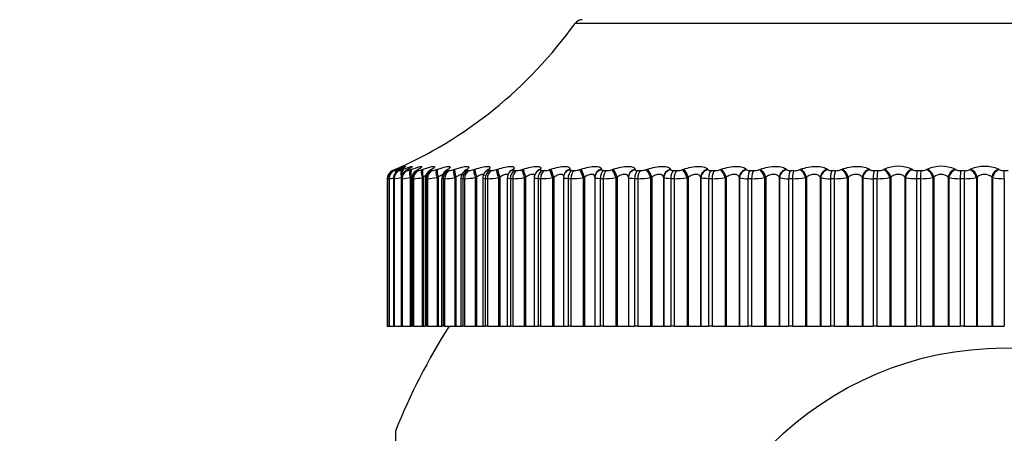
# Model space of a CAD drawing. Units: millimetres. Extents: x -251 to 1114, y 0 to 1165.
# Drawn here: x 398 to 420, y 1027 to 1037 of the extents above; entities that cross this region are included whole.
import ezdxf
from ezdxf import colors
from ezdxf.entities.mleader import LeaderData, LeaderLine
from ezdxf.math import Vec2, Vec3

# ---------------------------------------------------------------- set-up
doc = ezdxf.new("R2010")
doc.units = ezdxf.units.MM
doc.layers.add('DV6_Défaut', color=7, linetype='Continuous')
doc.layers.add('Défaut', color=7, linetype='Continuous')

# ---------------------------------------------------------------- blocks, each defined once
blk = doc.blocks.new('_DOT')
at = {"color": 0}
blk.add_line((0, 0), (-1, 0), dxfattribs=at)
at = {"color": 0, "const_width": 0.333}
blk.add_lwpolyline([(-0.1665, 0, 1), (0.1665, 0, 1)], format="xyb", close=True, dxfattribs=at)
blk = doc.blocks.new('SE5')
at = {"layer": 'DV6_Défaut', "color": 7, "linetype": 'Continuous'}
for p, q in [((429.894, 1036.418), (410.276, 1036.418)), ((406.105, 1033.053), (406.106, 1033.053)), ((406.141, 1033.053), (406.148, 1033.053)), ((406.16, 1033.076), (406.182, 1033.085)), ((406.207, 1033.085), (406.186, 1033.076)), ((406.21, 1033.076), (406.233, 1033.085)), ((406.248, 1033.053), (406.261, 1033.053)), ((406.303, 1033.085), (406.284, 1033.076)), ((406.331, 1033.076), (406.355, 1033.085)), ((406.425, 1033.053), (406.444, 1033.053)), ((406.47, 1033.085), (406.453, 1033.076)), ((406.522, 1033.076), (406.547, 1033.085)), ((406.672, 1033.053), (406.697, 1033.053)), ((406.706, 1033.085), (406.69, 1033.076)), ((406.782, 1033.076), (406.808, 1033.085)), ((406.987, 1033.053), (407.018, 1033.053)), ((407.01, 1033.085), (406.996, 1033.076)), ((407.11, 1033.076), (407.137, 1033.085)), ((407.381, 1033.085), (407.369, 1033.076)), ((407.369, 1033.053), (407.406, 1033.053)), ((407.504, 1033.076), (407.531, 1033.085)), ((407.817, 1033.085), (407.807, 1033.076)), ((407.815, 1033.053), (407.858, 1033.053)), ((407.962, 1033.076), (407.99, 1033.085)), ((408.315, 1033.085), (408.307, 1033.076)), ((408.325, 1033.053), (408.373, 1033.053)), ((408.481, 1033.076), (408.51, 1033.085)), ((408.775, 1033.017), (408.768, 1033.008)), ((408.873, 1033.085), (408.867, 1033.076)), ((408.894, 1033.053), (408.947, 1033.053)), ((409.06, 1033.076), (409.089, 1033.085)), ((409.371, 1032.991), (409.366, 1032.982)), ((409.489, 1033.085), (409.484, 1033.076)), ((409.52, 1033.053), (409.578, 1033.053)), ((409.695, 1033.076), (409.724, 1033.085)), ((410.158, 1033.085), (410.155, 1033.076)), ((410.2, 1033.053), (410.263, 1033.053)), ((410.383, 1033.076), (410.412, 1033.085)), ((410.878, 1033.085), (410.877, 1033.076)), ((410.93, 1033.053), (410.997, 1033.053)), ((411.121, 1033.076), (411.149, 1033.085)), ((411.644, 1033.085), (411.646, 1033.076)), ((411.707, 1033.053), (411.778, 1033.053)), ((411.904, 1033.076), (411.932, 1033.085)), ((412.454, 1033.085), (412.458, 1033.076)), ((412.527, 1033.053), (412.602, 1033.053)), ((412.729, 1033.076), (412.756, 1033.085)), ((413.303, 1033.085), (413.309, 1033.076)), ((413.385, 1033.053), (413.463, 1033.053)), ((413.591, 1033.076), (413.618, 1033.085)), ((414.186, 1033.085), (414.194, 1033.076)), ((414.278, 1033.053), (414.358, 1033.053)), ((414.487, 1033.076), (414.512, 1033.085)), ((415.099, 1033.085), (415.109, 1033.076)), ((415.2, 1033.053), (415.283, 1033.053)), ((415.411, 1033.076), (415.435, 1033.085)), ((416.038, 1033.085), (416.05, 1033.076)), ((416.146, 1033.053), (416.232, 1033.053)), ((416.358, 1033.076), (416.382, 1033.085)), ((416.997, 1033.085), (417.011, 1033.076)), ((417.113, 1033.053), (417.2, 1033.053)), ((417.325, 1033.076), (417.348, 1033.085)), ((417.972, 1033.085), (417.988, 1033.076)), ((418.095, 1033.053), (418.183, 1033.053)), ((418.306, 1033.076), (418.327, 1033.085)), ((418.958, 1033.085), (418.975, 1033.076)), ((419.088, 1033.053), (419.176, 1033.053)), ((419.296, 1033.076), (419.316, 1033.085)), ((419.95, 1033.085), (419.968, 1033.076)), ((420.085, 1033.053), (420.173, 1033.053)), ((420.085, 1032.869), (420.085, 1033.053)), ((405.985, 1032.869), (405.985, 1029.501)), ((405.985, 1032.869), (405.985, 1029.501)), ((405.985, 1032.869), (405.985, 1032.869)), ((406.02, 1032.87), (406.02, 1029.501)), ((406.021, 1032.869), (406.021, 1029.501)), ((406.027, 1032.869), (406.021, 1032.869)), ((406.027, 1032.869), (406.027, 1029.501)), ((406.125, 1032.87), (406.125, 1029.501)), ((406.128, 1032.869), (406.128, 1029.501)), ((406.141, 1032.869), (406.128, 1032.869)), ((406.141, 1032.869), (406.141, 1029.501)), ((406.299, 1032.87), (406.299, 1029.501)), ((406.307, 1032.869), (406.307, 1029.501)), ((406.326, 1032.869), (406.307, 1032.869)), ((406.326, 1032.869), (406.326, 1029.501)), ((406.536, 1032.902), (406.51, 1032.893)), ((406.51, 1032.893), (406.51, 1029.501)), ((406.536, 1032.902), (406.536, 1029.501)), ((406.542, 1032.872), (406.542, 1029.501)), ((406.556, 1032.869), (406.556, 1029.501)), ((406.581, 1032.869), (406.556, 1032.869)), ((406.581, 1032.869), (406.581, 1029.501)), ((406.808, 1032.902), (406.781, 1032.893)), ((406.781, 1032.893), (406.781, 1029.501)), ((406.808, 1032.902), (406.808, 1029.501)), ((406.852, 1032.874), (406.852, 1029.501)), ((406.874, 1032.869), (406.874, 1029.501)), ((406.905, 1032.869), (406.874, 1032.869)), ((406.905, 1032.869), (406.905, 1029.501)), ((407.148, 1032.902), (407.121, 1032.893)), ((407.121, 1032.893), (407.121, 1029.501)), ((407.148, 1032.902), (407.148, 1029.501)), ((407.227, 1032.876), (407.227, 1029.501)), ((407.259, 1032.869), (407.259, 1029.501)), ((407.296, 1032.869), (407.259, 1032.869)), ((407.296, 1032.869), (407.296, 1029.501)), ((407.554, 1032.902), (407.526, 1032.893)), ((407.526, 1032.893), (407.526, 1029.501)), ((407.554, 1032.902), (407.554, 1029.501)), ((407.667, 1032.877), (407.667, 1029.501)), ((407.709, 1032.869), (407.709, 1029.501)), ((407.753, 1032.869), (407.709, 1032.869)), ((407.753, 1032.869), (407.753, 1029.501)), ((408.024, 1032.902), (407.995, 1032.893)), ((407.995, 1032.893), (407.995, 1029.501)), ((408.024, 1032.902), (408.024, 1029.501)), ((408.168, 1032.879), (408.168, 1029.501)), ((408.223, 1032.869), (408.223, 1029.501)), ((408.272, 1032.869), (408.223, 1032.869)), ((408.272, 1032.869), (408.272, 1029.501)), ((408.555, 1032.902), (408.526, 1032.893)), ((408.526, 1032.893), (408.526, 1029.501)), ((408.555, 1032.902), (408.555, 1029.501)), ((408.727, 1032.882), (408.727, 1029.501)), ((408.797, 1032.869), (408.797, 1029.501)), ((408.851, 1032.869), (408.797, 1032.869)), ((408.851, 1032.869), (408.851, 1029.501)), ((409.145, 1032.902), (409.116, 1032.893)), ((409.116, 1032.893), (409.116, 1029.501)), ((409.145, 1032.902), (409.145, 1029.501)), ((409.343, 1032.885), (409.343, 1029.501)), ((409.429, 1032.869), (409.429, 1029.501)), ((409.487, 1032.869), (409.429, 1032.869)), ((409.487, 1032.869), (409.487, 1029.501)), ((409.791, 1032.902), (409.762, 1032.893)), ((409.762, 1032.893), (409.762, 1029.501)), ((409.791, 1032.902), (409.791, 1029.501)), ((410.012, 1032.888), (410.012, 1029.501)), ((410.023, 1032.957), (410.021, 1032.948)), ((410.115, 1032.869), (410.115, 1029.501)), ((410.178, 1032.869), (410.115, 1032.869)), ((410.178, 1032.869), (410.178, 1029.501)), ((410.489, 1032.902), (410.46, 1032.893)), ((410.46, 1032.893), (410.46, 1029.501)), ((410.489, 1032.902), (410.489, 1029.501)), ((410.73, 1032.892), (410.73, 1029.501)), ((410.732, 1032.917), (410.731, 1032.908)), ((410.851, 1032.869), (410.851, 1029.501)), ((410.919, 1032.869), (410.851, 1032.869)), ((410.919, 1032.869), (410.919, 1029.501)), ((411.236, 1032.902), (411.207, 1032.893)), ((411.207, 1032.893), (411.207, 1029.501)), ((411.236, 1032.902), (411.236, 1029.501)), ((411.494, 1032.902), (411.494, 1029.501)), ((411.495, 1032.893), (411.494, 1032.902)), ((411.495, 1032.893), (411.495, 1029.501)), ((411.635, 1032.869), (411.635, 1029.501)), ((411.707, 1032.869), (411.635, 1032.869)), ((411.707, 1032.869), (411.707, 1029.501)), ((412.028, 1032.902), (412, 1032.893)), ((412, 1032.893), (412, 1029.501)), ((412.028, 1032.902), (412.028, 1029.501)), ((412.3, 1032.902), (412.3, 1029.501)), ((412.303, 1032.893), (412.3, 1032.902)), ((412.303, 1032.893), (412.303, 1029.501)), ((412.462, 1032.869), (412.462, 1029.501)), ((412.537, 1032.869), (412.462, 1032.869)), ((412.537, 1032.869), (412.537, 1029.501)), ((412.861, 1032.902), (412.834, 1032.893)), ((412.834, 1032.893), (412.834, 1029.501)), ((412.861, 1032.902), (412.861, 1029.501)), ((413.146, 1032.902), (413.146, 1029.501)), ((413.151, 1032.893), (413.146, 1032.902)), ((413.151, 1032.893), (413.151, 1029.501)), ((413.327, 1032.869), (413.327, 1029.501)), ((413.406, 1032.869), (413.327, 1032.869)), ((413.406, 1032.869), (413.406, 1029.501)), ((413.731, 1032.902), (413.704, 1032.893)), ((413.704, 1032.893), (413.704, 1029.501)), ((413.731, 1032.902), (413.731, 1029.501)), ((414.027, 1032.902), (414.027, 1029.501)), ((414.035, 1032.893), (414.027, 1032.902)), ((414.035, 1032.893), (414.035, 1029.501)), ((414.227, 1032.869), (414.227, 1029.501)), ((414.309, 1032.869), (414.227, 1032.869)), ((414.309, 1032.869), (414.309, 1029.501)), ((414.634, 1032.902), (414.608, 1032.893)), ((414.608, 1032.893), (414.608, 1029.501)), ((414.634, 1032.902), (414.634, 1029.501)), ((414.939, 1032.902), (414.939, 1029.501)), ((414.949, 1032.893), (414.939, 1032.902)), ((414.949, 1032.893), (414.949, 1029.501)), ((415.157, 1032.869), (415.157, 1029.501)), ((415.241, 1032.869), (415.157, 1032.869)), ((415.241, 1032.869), (415.241, 1029.501)), ((415.564, 1032.902), (415.539, 1032.893)), ((415.539, 1032.893), (415.539, 1029.501)), ((415.564, 1032.902), (415.564, 1029.501)), ((415.878, 1032.902), (415.878, 1029.501)), ((415.889, 1032.893), (415.878, 1032.902)), ((415.889, 1032.893), (415.889, 1029.501)), ((416.112, 1032.869), (416.112, 1029.501)), ((416.198, 1032.869), (416.112, 1032.869)), ((416.198, 1032.869), (416.198, 1029.501)), ((416.517, 1032.902), (416.493, 1032.893)), ((416.493, 1032.893), (416.493, 1029.501)), ((416.517, 1032.902), (416.517, 1029.501)), ((416.837, 1032.902), (416.837, 1029.501)), ((416.851, 1032.893), (416.837, 1032.902)), ((416.851, 1032.893), (416.851, 1029.501)), ((417.088, 1032.869), (417.088, 1029.501)), ((417.175, 1032.869), (417.088, 1032.869)), ((417.175, 1032.869), (417.175, 1029.501)), ((417.488, 1032.902), (417.466, 1032.893)), ((417.466, 1032.893), (417.466, 1029.501)), ((417.488, 1032.902), (417.488, 1029.501)), ((417.814, 1032.902), (417.814, 1029.501)), ((417.829, 1032.893), (417.814, 1032.902)), ((417.829, 1032.893), (417.829, 1029.501)), ((418.078, 1032.869), (418.078, 1029.501)), ((418.167, 1032.869), (418.078, 1032.869)), ((418.167, 1032.869), (418.167, 1029.501)), ((418.473, 1032.902), (418.452, 1032.893)), ((418.452, 1032.893), (418.452, 1029.501)), ((418.473, 1032.902), (418.473, 1029.501)), ((418.802, 1032.902), (418.802, 1029.501)), ((418.818, 1032.893), (418.802, 1032.902)), ((418.818, 1032.893), (418.818, 1029.501)), ((419.079, 1032.869), (419.079, 1029.501)), ((419.168, 1032.869), (419.079, 1032.869)), ((419.168, 1032.869), (419.168, 1029.501)), ((419.466, 1032.902), (419.446, 1032.893)), ((419.446, 1032.893), (419.446, 1029.501)), ((419.466, 1032.902), (419.466, 1029.501)), ((419.796, 1032.902), (419.796, 1029.501)), ((419.814, 1032.893), (419.796, 1032.902)), ((419.814, 1032.893), (419.814, 1029.501)), ((420.085, 1032.869), (420.085, 1029.501)), ((405.985, 1029.501), (405.985, 1029.501)), ((405.985, 1029.501), (406.02, 1029.501)), ((406.021, 1029.501), (406.02, 1029.501)), ((406.027, 1029.501), (406.021, 1029.501)), ((406.027, 1029.501), (406.124, 1029.501)), ((406.128, 1029.501), (406.125, 1029.501)), ((406.141, 1029.501), (406.128, 1029.501)), ((406.141, 1029.501), (406.299, 1029.501)), ((406.307, 1029.501), (406.299, 1029.501)), ((406.326, 1029.501), (406.307, 1029.501)), ((406.326, 1029.501), (406.51, 1029.501)), ((406.51, 1029.501), (406.536, 1029.501)), ((406.536, 1029.501), (406.542, 1029.501)), ((406.556, 1029.501), (406.542, 1029.501)), ((406.581, 1029.501), (406.556, 1029.501)), ((406.581, 1029.501), (406.781, 1029.501)), ((406.781, 1029.501), (406.808, 1029.501)), ((406.808, 1029.501), (406.852, 1029.501)), ((406.874, 1029.501), (406.852, 1029.501)), ((406.905, 1029.501), (406.874, 1029.501)), ((406.905, 1029.501), (407.121, 1029.501)), ((407.121, 1029.501), (407.148, 1029.501)), ((407.148, 1029.501), (407.228, 1029.501)), ((407.259, 1029.501), (407.227, 1029.501)), ((407.296, 1029.501), (407.259, 1029.501)), ((407.296, 1029.501), (407.526, 1029.501)), ((407.526, 1029.501), (407.554, 1029.501)), ((407.554, 1029.501), (407.667, 1029.501)), ((407.667, 1029.501), (407.709, 1029.501)), ((407.753, 1029.501), (407.709, 1029.501)), ((407.753, 1029.501), (407.995, 1029.501)), ((407.995, 1029.501), (408.024, 1029.501)), ((408.024, 1029.501), (408.168, 1029.501)), ((408.168, 1029.501), (408.223, 1029.501)), ((408.272, 1029.501), (408.223, 1029.501)), ((408.272, 1029.501), (408.526, 1029.501)), ((408.526, 1029.501), (408.555, 1029.501)), ((408.555, 1029.501), (408.727, 1029.501)), ((408.727, 1029.501), (408.797, 1029.501)), ((408.851, 1029.501), (408.797, 1029.501)), ((408.851, 1029.501), (409.116, 1029.501)), ((409.116, 1029.501), (409.145, 1029.501)), ((409.145, 1029.501), (409.343, 1029.501)), ((409.343, 1029.501), (409.429, 1029.501)), ((409.487, 1029.501), (409.429, 1029.501)), ((409.487, 1029.501), (409.762, 1029.501)), ((409.762, 1029.501), (409.791, 1029.501)), ((409.791, 1029.501), (410.012, 1029.501)), ((410.012, 1029.501), (410.115, 1029.501)), ((410.178, 1029.501), (410.115, 1029.501)), ((410.178, 1029.501), (410.46, 1029.501)), ((410.46, 1029.501), (410.489, 1029.501)), ((410.489, 1029.501), (410.73, 1029.501)), ((410.73, 1029.501), (410.851, 1029.501)), ((410.919, 1029.501), (410.851, 1029.501)), ((410.919, 1029.501), (411.207, 1029.501)), ((411.207, 1029.501), (411.236, 1029.501)), ((411.236, 1029.501), (411.494, 1029.501)), ((411.494, 1029.501), (411.495, 1029.501)), ((411.495, 1029.501), (411.635, 1029.501)), ((411.707, 1029.501), (411.635, 1029.501)), ((411.707, 1029.501), (412, 1029.501)), ((412, 1029.501), (412.028, 1029.501)), ((412.028, 1029.501), (412.3, 1029.501)), ((412.3, 1029.501), (412.303, 1029.501)), ((412.303, 1029.501), (412.462, 1029.501)), ((412.537, 1029.501), (412.462, 1029.501)), ((412.537, 1029.501), (412.834, 1029.501)), ((412.834, 1029.501), (412.861, 1029.501)), ((412.861, 1029.501), (413.146, 1029.501)), ((413.146, 1029.501), (413.151, 1029.501)), ((413.151, 1029.501), (413.327, 1029.501)), ((413.406, 1029.501), (413.327, 1029.501)), ((413.406, 1029.501), (413.704, 1029.501)), ((413.704, 1029.501), (413.731, 1029.501)), ((413.731, 1029.501), (414.027, 1029.501)), ((414.027, 1029.501), (414.035, 1029.501)), ((414.035, 1029.501), (414.227, 1029.501)), ((414.309, 1029.501), (414.227, 1029.501)), ((414.309, 1029.501), (414.608, 1029.501)), ((414.608, 1029.501), (414.634, 1029.501)), ((414.634, 1029.501), (414.939, 1029.501)), ((414.939, 1029.501), (414.949, 1029.501)), ((414.949, 1029.501), (415.157, 1029.501)), ((415.241, 1029.501), (415.157, 1029.501)), ((415.241, 1029.501), (415.539, 1029.501)), ((415.539, 1029.501), (415.564, 1029.501)), ((415.564, 1029.501), (415.878, 1029.501)), ((415.878, 1029.501), (415.889, 1029.501)), ((415.889, 1029.501), (416.112, 1029.501)), ((416.198, 1029.501), (416.112, 1029.501)), ((416.198, 1029.501), (416.493, 1029.501)), ((416.493, 1029.501), (416.517, 1029.501)), ((416.517, 1029.501), (416.837, 1029.501)), ((416.837, 1029.501), (416.851, 1029.501)), ((416.851, 1029.501), (417.088, 1029.501)), ((417.175, 1029.501), (417.088, 1029.501)), ((417.175, 1029.501), (417.466, 1029.501)), ((417.466, 1029.501), (417.488, 1029.501)), ((417.488, 1029.501), (417.814, 1029.501)), ((417.814, 1029.501), (417.829, 1029.501)), ((417.829, 1029.501), (418.078, 1029.501)), ((418.167, 1029.501), (418.078, 1029.501)), ((418.167, 1029.501), (418.452, 1029.501)), ((418.452, 1029.501), (418.473, 1029.501)), ((418.473, 1029.501), (418.802, 1029.501)), ((418.802, 1029.501), (418.818, 1029.501)), ((418.818, 1029.501), (419.079, 1029.501)), ((419.168, 1029.501), (419.079, 1029.501)), ((419.168, 1029.501), (419.446, 1029.501)), ((419.446, 1029.501), (419.466, 1029.501)), ((419.466, 1029.501), (419.796, 1029.501)), ((419.796, 1029.501), (419.814, 1029.501)), ((419.814, 1029.501), (420.085, 1029.501)), ((406.169, 1027.101), (406.169, 1015.901))]:
    blk.add_line(p, q, dxfattribs=at)
blk.add_circle((420.085, 1021.501), 7.5, dxfattribs=at)
for centre, radius, start, end in [((402.14, 1042.233), 10, 293.3611, 324.4429), ((410.438, 1036.301), 0.2, 90, 144.4429), ((406.185, 1032.869), 0.2, 113.3615, 180), ((406.185, 1032.869), 0.2, 113.3611, 180), ((404.953, 1035.837), 3.014, 292.4912, 293.6147), ((406.003, 1033.539), 0.507, 286.5424, 294.0772), ((405.019, 1035.605), 2.786, 294.6908, 295.1563), ((406.176, 1033.427), 0.384, 282.6692, 293.7446), ((405.164, 1035.316), 2.504, 296.3141, 296.8012), ((405.38, 1035.03), 2.228, 298.2792, 298.7905), ((406.382, 1033.402), 0.355, 279.9936, 293.1251), ((405.663, 1034.753), 1.964, 300.6721, 301.2093), ((406.648, 1033.401), 0.352, 278.0554, 292.4374), ((407.059, 1032.878), 0.205, 118.7141, 181.0848), ((406.009, 1034.491), 1.719, 303.6072, 304.171), ((406.977, 1033.408), 0.358, 276.5976, 291.7753), ((407.427, 1032.884), 0.196, 122.6987, 182.3437), ((406.412, 1034.247), 1.502, 307.2368, 307.8253), ((407.371, 1033.418), 0.367, 275.4667, 291.1791), ((407.858, 1032.886), 0.189, 127.1243, 182.6066), ((406.864, 1034.026), 1.321, 311.7609, 312.3667), ((407.87, 1032.955), 0.15, 140.1333, 140.8992), ((407.828, 1033.43), 0.378, 274.5655, 290.6652), ((408.348, 1032.894), 0.178, 132.7862, 184.5944), ((407.351, 1033.832), 1.19, 317.4307, 318.0372), ((408.347, 1033.441), 0.389, 273.8302, 290.239), ((408.89, 1032.9), 0.161, 139.0414, 186.2968), ((408.925, 1033.45), 0.398, 273.2169, 289.9012), ((409.489, 1032.9), 0.145, 146.6537, 185.8358), ((409.559, 1033.457), 0.405, 272.6942, 289.6507), ((410.247, 1033.462), 0.409, 272.2395, 289.4863), ((410.984, 1033.463), 0.411, 271.8354, 289.4071), ((411.768, 1033.462), 0.409, 271.4684, 289.4135), ((412.594, 1033.457), 0.405, 271.1274, 289.5069), ((413.458, 1033.449), 0.396, 270.803, 289.6903), ((414.355, 1033.438), 0.385, 270.4869, 289.9688), ((415.282, 1033.423), 0.371, 270.171, 290.3494), ((416.134, 1033.214), 0.162, 238.6748, 274.4019), ((416.232, 1033.406), 0.354, 269.8473, 290.8416), ((417.102, 1033.24), 0.188, 241.0287, 273.5129), ((417.203, 1033.387), 0.334, 269.5073, 291.4583), ((417.66, 1032.393), 0.759, 65.7015, 114.2985), ((418.085, 1033.266), 0.214, 242.957, 272.787), ((418.188, 1033.365), 0.312, 269.1413, 292.2163), ((418.643, 1032.368), 0.784, 66.2446, 113.7554), ((419.078, 1033.293), 0.24, 244.5473, 272.182), ((419.182, 1033.341), 0.289, 268.7377, 293.1375), ((419.633, 1032.352), 0.799, 66.6114, 113.3886), ((420.077, 1033.318), 0.266, 245.8642, 271.6674), ((403.635, 1046.111), 13.449, 280.062, 280.1894), ((406.274, 1031.956), 0.948, 105.4802, 105.5283), ((405.715, 1035.307), 2.458, 277.2974, 279.439), ((405.957, 1034.764), 1.904, 275.5449, 280.6045), ((406.191, 1034.651), 1.787, 274.3528, 280.2937), ((406.472, 1034.651), 1.786, 273.4972, 279.9632), ((406.814, 1034.695), 1.828, 272.8573, 279.6524), ((407.219, 1034.754), 1.887, 272.3627, 279.3769), ((407.686, 1034.817), 1.949, 271.9693, 279.1422), ((408.214, 1034.875), 2.007, 271.6484, 278.9495), ((408.801, 1034.925), 2.057, 271.3805, 278.7984), ((409.445, 1034.963), 2.094, 271.1518, 278.6879), ((410.143, 1034.986), 2.117, 270.9522, 278.6171), ((410.89, 1034.993), 2.124, 270.774, 278.5855), ((411.684, 1034.982), 2.113, 270.6112, 278.5931), ((412.52, 1034.954), 2.086, 270.459, 278.6408), ((413.395, 1034.909), 2.04, 270.3129, 278.7299), ((414.193, 1033.384), 0.517, 252.1821, 273.8606), ((414.303, 1034.847), 1.978, 270.1691, 278.8631), ((415.124, 1033.508), 0.64, 254.1048, 272.9857), ((415.24, 1034.768), 1.899, 270.0238, 279.0437), ((416.081, 1033.64), 0.772, 255.5989, 272.3369), ((416.202, 1034.674), 1.805, 269.873, 279.2767), ((417.058, 1033.777), 0.909, 256.7835, 271.84), ((417.184, 1034.567), 1.698, 269.7123, 279.5687), ((418.052, 1033.918), 1.049, 257.7371, 271.4483), ((418.179, 1034.449), 1.58, 269.5365, 279.9282), ((418.637, 1032.731), 0.237, 46.108, 133.892), ((419.055, 1034.059), 1.19, 258.5133, 271.1312), ((419.185, 1034.321), 1.452, 269.3394, 280.3667), ((419.631, 1032.729), 0.239, 46.3565, 133.6435), ((420.065, 1034.198), 1.329, 259.1498, 270.868), ((420.085, 1021.501), 15, 147.769, 158.0787)]:
    blk.add_arc(centre, radius, start, end, dxfattribs=at)
for centre, major_axis, ratio, start_param, end_param in [((406.22, 1032.869), (0, -0.2), 0.997452, 3.54932, 4.712389), ((406.227, 1032.869), (0, 0.2), 0.99698, 0.407728, 1.570796), ((406.326, 1032.869), (0, -0.2), 0.989821, 3.54932, 4.712389), ((406.24, 1032.893), (-0.08, 0.183), 0.597489, 0.007371, 0.311122), ((406.339, 1032.869), (0, 0.2), 0.988899, 0.407728, 1.570796), ((406.263, 1032.902), (-0.08, 0.183), 0.597166, 0.008082, 0.276626), ((406.29, 1032.893), (-0.076, 0.185), 0.543482, 0.041182, 0.771101), ((406.266, 1032.893), (0.084, -0.181), 0.652823, 3.108171, 3.141548), ((406.314, 1032.902), (-0.076, 0.185), 0.543187, 0.042036, 0.657933), ((406.287, 1032.902), (0.085, -0.181), 0.652469, 3.108716, 3.141573), ((406.364, 1032.893), (0.089, -0.179), 0.700176, 3.066086, 3.141565), ((406.41, 1032.893), (-0.073, 0.186), 0.486705, 0.072217, 1.382179), ((406.383, 1032.902), (0.09, -0.179), 0.699797, 3.06647, 3.14159), ((406.502, 1032.869), (0, -0.2), 0.977147, 3.54932, 4.712389), ((406.435, 1032.902), (-0.073, 0.186), 0.486441, 0.073207, 1.064654), ((406.521, 1032.869), (0, 0.2), 0.975779, 0.407728, 1.570796), ((406.531, 1032.893), (0.095, -0.176), 0.74396, 3.018374, 3.136859), ((406.549, 1032.902), (0.096, -0.176), 0.743558, 3.018588, 3.141374), ((406.6, 1032.893), (-0.071, 0.187), 0.427448, 0.101034, 1.410995), ((406.626, 1032.902), (-0.071, 0.187), 0.427216, 0.102153, 1.410247), ((406.748, 1032.869), (0, 0.2), 0.959493, 0.407728, 1.570796), ((406.773, 1032.869), (0, 0.2), 0.957687, 0.407728, 1.570796), ((406.768, 1032.893), (0.103, -0.172), 0.783954, 2.963497, 3.139495), ((406.784, 1032.902), (0.103, -0.171), 0.78353, 2.963533, 3.141065), ((406.859, 1032.893), (-0.069, 0.188), 0.366013, 0.128083, 1.438045), ((406.885, 1032.902), (-0.069, 0.188), 0.365814, 0.129326, 1.43742), ((407.061, 1032.869), (0, 0.2), 0.93695, 0.407728, 1.570796), ((407.092, 1032.869), (0, 0.2), 0.934714, 0.407728, 1.570796), ((407.072, 1032.893), (0.111, -0.166), 0.819953, 2.899424, 3.143837), ((407.086, 1032.902), (0.112, -0.166), 0.81951, 2.899281, 3.141186), ((407.185, 1032.893), (-0.067, 0.188), 0.302712, 0.153741, 1.463703), ((407.212, 1032.902), (-0.067, 0.188), 0.302548, 0.155102, 1.463196), ((407.441, 1032.869), (0, -0.2), 0.909632, 3.54932, 4.712389), ((407.478, 1032.869), (0, 0.2), 0.906979, 0.407728, 1.570796), ((407.443, 1032.893), (0.122, -0.159), 0.851774, 2.823478, 3.149984), ((407.455, 1032.902), (0.122, -0.158), 0.851313, 2.823167, 3.141653), ((407.576, 1032.893), (-0.066, 0.189), 0.237869, 0.178323, 1.488285), ((407.604, 1032.902), (-0.066, 0.189), 0.237741, 0.1798, 1.487894), ((407.885, 1032.869), (0, -0.2), 0.877679, 3.54932, 4.712389), ((407.878, 1032.893), (0.134, -0.149), 0.879254, 2.732176, 3.155733), ((407.928, 1032.869), (0, 0.2), 0.874622, 0.407728, 1.570796), ((407.888, 1032.902), (0.134, -0.148), 0.878779, 2.731728, 3.142082), ((408.032, 1032.893), (-0.065, 0.189), 0.171814, 0.202106, 1.512068), ((408.06, 1032.902), (-0.065, 0.189), 0.171721, 0.203694, 1.511789), ((408.391, 1032.869), (0, 0.2), 0.841254, 0.407728, 1.570796), ((408.375, 1032.893), (0.148, -0.135), 0.902254, 2.62117, 3.155508), ((408.384, 1032.902), (0.148, -0.134), 0.901766, 2.620661, 3.141391), ((408.439, 1032.869), (0, 0.2), 0.837808, 0.407728, 1.570796), ((408.548, 1032.893), (-0.064, 0.189), 0.104884, 0.225334, 1.535296), ((408.577, 1032.902), (-0.064, 0.189), 0.104827, 0.227032, 1.535127), ((408.932, 1032.893), (0.163, -0.115), 0.920656, 2.48558, 3.151225), ((408.938, 1032.902), (0.164, -0.115), 0.920158, 2.485153, 3.141243), ((408.957, 1032.869), (0, -0.2), 0.800541, 3.54932, 4.712389), ((409.01, 1032.869), (0, 0.2), 0.796724, 0.407728, 1.570796), ((409.124, 1032.893), (-0.064, 0.19), 0.037419, 0.248233, 1.558194), ((409.153, 1032.902), (-0.064, 0.189), 0.037399, 0.25004, 1.558134), ((409.545, 1032.893), (0.179, -0.089), 0.934367, 2.321253, 3.149267), ((409.55, 1032.902), (0.179, -0.089), 0.933861, 2.32115, 3.142079), ((409.58, 1032.869), (0, 0.2), 0.75575, 0.407728, 1.570796), ((409.638, 1032.869), (0, 0.2), 0.751581, 0.407728, 1.570796), ((409.755, 1032.893), (0.064, -0.19), 0.030237, 1.560616, 2.870577), ((409.784, 1032.902), (0.064, -0.189), 0.03022, 1.560567, 2.868661), ((410.213, 1032.893), (0.192, -0.055), 0.943316, 2.127634, 3.146241), ((410.216, 1032.902), (0.192, -0.055), 0.942806, 2.128178, 3.141064), ((410.256, 1032.869), (0, 0.2), 0.707107, 0.407728, 1.570796), ((410.319, 1032.869), (0, 0.2), 0.702608, 0.407728, 1.570796), ((410.439, 1032.893), (0.064, -0.189), 0.097738, 1.537739, 2.847701), ((410.468, 1032.902), (0.064, -0.189), 0.097685, 1.537582, 2.845676), ((410.93, 1032.893), (0.199, -0.015), 0.947459, 1.911631, 3.141998), ((410.931, 1032.902), (0.199, -0.015), 0.946946, 1.913121, 3.142075), ((410.982, 1032.869), (0, -0.2), 0.654861, 3.54932, 4.712389), ((411.049, 1032.869), (0, 0.2), 0.650054, 0.407728, 1.570796), ((411.173, 1032.893), (0.065, -0.189), 0.164742, 1.514557, 2.824519), ((411.201, 1032.902), (0.065, -0.189), 0.164653, 1.514289, 2.822384), ((411.694, 1032.902), (-0.198, -0.027), 0.946261, 4.832939, 6.141033), ((411.695, 1032.893), (-0.198, -0.027), 0.946773, 4.830403, 6.140365), ((411.755, 1032.869), (0, 0.2), 0.599278, 0.407728, 1.570796), ((411.826, 1032.869), (0, 0.2), 0.594188, 0.407728, 1.570796), ((411.951, 1032.893), (0.066, -0.189), 0.230906, 1.490844, 2.800806), ((411.979, 1032.902), (0.066, -0.189), 0.230781, 1.490465, 2.798559), ((412.499, 1032.902), (-0.189, -0.065), 0.940753, 4.622918, 5.931013), ((412.502, 1032.893), (-0.189, -0.066), 0.941263, 4.619509, 5.929471), ((412.57, 1032.869), (0, 0.2), 0.540641, 0.407728, 1.570796), ((412.644, 1032.869), (0, 0.2), 0.535294, 0.407728, 1.570796), ((412.771, 1032.893), (0.067, -0.189), 0.295893, 1.466359, 2.776321), ((412.799, 1032.902), (0.067, -0.188), 0.295733, 1.465865, 2.773959), ((413.342, 1032.902), (-0.175, -0.097), 0.930452, 4.437854, 5.745948), ((413.348, 1032.893), (-0.175, -0.097), 0.930956, 4.433894, 5.743856), ((413.423, 1032.869), (0, -0.2), 0.479249, 3.54932, 4.712389), ((413.501, 1032.869), (0, 0.2), 0.473673, 0.407728, 1.570796), ((413.629, 1032.893), (0.068, -0.188), 0.359373, 1.44083, 2.750792), ((413.655, 1032.902), (0.069, -0.188), 0.359178, 1.440218, 2.748312), ((414.22, 1032.902), (-0.159, -0.121), 0.91541, 4.282214, 5.590308), ((414.228, 1032.893), (-0.159, -0.121), 0.915906, 4.278009, 5.587971), ((414.311, 1032.869), (0, 0.2), 0.415415, 0.407728, 1.570796), ((414.391, 1032.869), (0, 0.2), 0.409637, 0.407728, 1.570796), ((414.519, 1032.893), (0.07, -0.187), 0.421021, 1.413945, 2.723907), ((414.545, 1032.902), (0.071, -0.187), 0.420793, 1.41321, 2.721304), ((415.128, 1032.902), (-0.144, -0.139), 0.895703, 4.154127, 5.462221), ((415.138, 1032.893), (-0.144, -0.139), 0.896188, 4.149889, 5.45985), ((415.227, 1032.869), (0, -0.2), 0.349464, 3.54932, 4.712389), ((415.31, 1032.869), (0, 0.2), 0.343514, 0.407728, 1.570796), ((415.438, 1032.893), (0.073, -0.186), 0.480524, 1.385336, 2.695298), ((415.462, 1032.902), (0.073, -0.186), 0.480264, 1.384473, 2.692567), ((416.062, 1032.902), (-0.131, -0.151), 0.871431, 4.049112, 5.357206), ((416.073, 1032.893), (-0.13, -0.152), 0.871903, 4.044962, 5.354924), ((416.169, 1032.869), (0, -0.2), 0.281733, 3.54932, 4.712389), ((416.253, 1032.869), (0, 0.2), 0.275641, 0.407728, 1.570796), ((416.38, 1032.893), (0.076, -0.185), 0.537578, 1.354561, 2.664522), ((416.404, 1032.902), (0.076, -0.185), 0.537287, 1.353562, 2.661657), ((417.015, 1032.902), (-0.119, -0.161), 0.842719, 3.962425, 5.270519), ((417.029, 1032.893), (-0.119, -0.161), 0.843176, 3.958425, 5.268386), ((417.13, 1032.869), (0, -0.2), 0.212565, 3.54932, 4.712389), ((417.216, 1032.869), (0, 0.2), 0.206363, 0.407728, 1.570796), ((417.341, 1032.893), (0.079, -0.184), 0.591893, 1.321075, 2.631036), ((417.363, 1032.902), (0.079, -0.184), 0.591573, 1.319934, 2.628028), ((417.985, 1032.902), (-0.109, -0.168), 0.809713, 3.889993, 5.198087), ((418, 1032.893), (-0.109, -0.168), 0.810151, 3.886166, 5.196127), ((418.107, 1032.869), (0, -0.2), 0.142315, 3.54932, 4.712389), ((418.194, 1032.869), (0, 0.2), 0.136034, 0.407728, 1.570796), ((418.316, 1032.893), (0.083, -0.182), 0.643192, 1.284198, 2.594159), ((418.337, 1032.902), (0.084, -0.182), 0.642844, 1.282906, 2.591), ((418.965, 1032.902), (-0.101, -0.173), 0.772581, 3.828592, 5.136686), ((418.982, 1032.893), (-0.101, -0.173), 0.772999, 3.824944, 5.134906), ((419.093, 1032.869), (0, 0.2), 0.071339, 0.407728, 1.570796), ((419.181, 1032.869), (0, 0.2), 0.065011, 0.407728, 1.570796), ((419.3, 1032.893), (0.088, -0.179), 0.691213, 1.243064, 2.553026), ((419.32, 1032.902), (0.089, -0.179), 0.690839, 1.241613, 2.549707), ((419.951, 1032.902), (-0.094, -0.177), 0.731511, 3.775755, 5.083849), ((419.969, 1032.893), (-0.094, -0.177), 0.731907, 3.772283, 5.082244), ((410.93, 1032.893), (0.199, -0.015), 0.947459, 3.141998, 3.221593)]:
    blk.add_ellipse(centre, major_axis=major_axis, ratio=ratio, start_param=start_param, end_param=end_param, dxfattribs=at)
for points, knots in [([(406.196, 1033.08), (406.183, 1033.074), (406.152, 1033.06), (406.131, 1033.051), (406.093, 1033.025), (406.062, 1032.996), (406.033, 1032.948), (406.017, 1032.898), (406.021, 1032.873), (406.021, 1032.869)], [0, 0, 0, 0, 0.152491, 0.391246, 0.465476, 0.573495, 0.765895, 0.970706, 1, 1, 1, 1]), ([(406.275, 1033.072), (406.267, 1033.068), (406.247, 1033.057), (406.224, 1033.045), (406.193, 1033.022), (406.161, 1032.99), (406.135, 1032.94), (406.121, 1032.893), (406.125, 1032.87), (406.125, 1032.87)], [0, 0, 0, 0, 0.118364, 0.30719, 0.415971, 0.551876, 0.763071, 0.993545, 1, 1, 1, 1]), ([(406.186, 1033.076), (406.175, 1033.07), (406.165, 1033.066), (406.157, 1033.062), (406.15, 1033.058), (406.145, 1033.056), (406.142, 1033.054), (406.141, 1033.053), (406.14, 1033.053), (406.141, 1033.053)], [0, 0, 0, 0, 0.375861, 0.375861, 0.375861, 0.756045, 0.756045, 0.756045, 1, 1, 1, 1]), ([(406.182, 1033.085), (406.271, 1033.124), (406.329, 1033.15), (406.337, 1033.15), (406.326, 1033.144), (406.282, 1033.121), (406.248, 1033.105), (406.207, 1033.085)], [0, 0, 0, 0, 0.5, 0.5, 0.75, 0.75, 1, 1, 1, 1]), ([(406.312, 1033.137), (406.312, 1033.137), (406.31, 1033.136), (406.299, 1033.13), (406.266, 1033.113), (406.226, 1033.095), (406.201, 1033.083)], [0, 0, 0, 0, 0.067589, 0.260481, 0.608672, 1, 1, 1, 1]), ([(406.233, 1033.085), (406.328, 1033.124), (406.394, 1033.15), (406.414, 1033.15), (406.408, 1033.144), (406.371, 1033.121), (406.342, 1033.105), (406.303, 1033.085)], [0, 0, 0, 0, 0.5, 0.5, 0.75, 0.75, 1, 1, 1, 1]), ([(406.284, 1033.076), (406.274, 1033.07), (406.265, 1033.066), (406.258, 1033.062), (406.252, 1033.058), (406.248, 1033.056), (406.247, 1033.054), (406.246, 1033.053), (406.246, 1033.053), (406.248, 1033.053)], [0, 0, 0, 0, 0.375861, 0.375861, 0.375861, 0.756045, 0.756045, 0.756045, 1, 1, 1, 1]), ([(406.369, 1033.122), (406.369, 1033.122), (406.367, 1033.121), (406.354, 1033.113), (406.329, 1033.099), (406.302, 1033.085), (406.29, 1033.08)], [0, 0, 0, 0, 0.103681, 0.359082, 0.761889, 1, 1, 1, 1]), ([(406.437, 1033.068), (406.427, 1033.064), (406.408, 1033.053), (406.378, 1033.033), (406.341, 1032.997), (406.312, 1032.949), (406.297, 1032.901), (406.3, 1032.876), (406.301, 1032.871)], [0, 0, 0, 0, 0.137155, 0.337944, 0.501628, 0.708565, 0.950101, 1, 1, 1, 1]), ([(406.355, 1033.085), (406.454, 1033.124), (406.528, 1033.15), (406.561, 1033.15), (406.559, 1033.144), (406.531, 1033.121), (406.505, 1033.105), (406.47, 1033.085)], [0, 0, 0, 0, 0.5, 0.5, 0.75, 0.75, 1, 1, 1, 1]), ([(406.453, 1033.076), (406.443, 1033.07), (406.435, 1033.066), (406.43, 1033.062), (406.424, 1033.058), (406.421, 1033.056), (406.421, 1033.054), (406.421, 1033.053), (406.423, 1033.053), (406.425, 1033.053)], [0, 0, 0, 0, 0.375861, 0.375861, 0.375861, 0.756045, 0.756045, 0.756045, 1, 1, 1, 1]), ([(406.503, 1033.107), (406.503, 1033.107), (406.499, 1033.105), (406.484, 1033.095), (406.464, 1033.084), (406.451, 1033.077)], [0, 0, 0, 0, 0.218987, 0.583065, 1, 1, 1, 1]), ([(406.665, 1033.064), (406.655, 1033.058), (406.635, 1033.046), (406.596, 1033.014), (406.559, 1032.961), (406.54, 1032.907), (406.543, 1032.879), (406.544, 1032.872)], [0, 0, 0, 0, 0.162953, 0.385569, 0.653144, 0.928533, 1, 1, 1, 1]), ([(406.547, 1033.085), (406.65, 1033.124), (406.732, 1033.15), (406.777, 1033.15), (406.78, 1033.144), (406.76, 1033.121), (406.738, 1033.105), (406.706, 1033.085)], [0, 0, 0, 0, 0.5, 0.5, 0.75, 0.75, 1, 1, 1, 1]), ([(406.69, 1033.076), (406.682, 1033.07), (406.675, 1033.066), (406.671, 1033.062), (406.666, 1033.058), (406.665, 1033.056), (406.666, 1033.054), (406.667, 1033.053), (406.669, 1033.053), (406.672, 1033.053)], [0, 0, 0, 0, 0.375861, 0.375861, 0.375861, 0.756045, 0.756045, 0.756045, 1, 1, 1, 1]), ([(406.71, 1033.093), (406.71, 1033.093), (406.708, 1033.091), (406.696, 1033.083), (406.681, 1033.074), (406.674, 1033.07)], [0, 0, 0, 0, 0.249454, 0.695527, 1, 1, 1, 1]), ([(406.808, 1033.085), (406.915, 1033.124), (407.003, 1033.15), (407.061, 1033.15), (407.068, 1033.144), (407.057, 1033.121), (407.039, 1033.105), (407.01, 1033.085)], [0, 0, 0, 0, 0.5, 0.5, 0.75, 0.75, 1, 1, 1, 1]), ([(406.99, 1033.079), (406.989, 1033.079), (406.988, 1033.078), (406.984, 1033.074), (406.975, 1033.069), (406.974, 1033.068)], [0, 0, 0, 0, 0.243552, 0.895246, 1, 1, 1, 1]), ([(406.996, 1033.076), (406.989, 1033.07), (406.983, 1033.066), (406.98, 1033.062), (406.977, 1033.058), (406.976, 1033.056), (406.979, 1033.054), (406.98, 1033.053), (406.983, 1033.053), (406.987, 1033.053)], [0, 0, 0, 0, 0.375861, 0.375861, 0.375861, 0.756045, 0.756045, 0.756045, 1, 1, 1, 1]), ([(407.137, 1033.085), (407.246, 1033.124), (407.341, 1033.15), (407.411, 1033.15), (407.423, 1033.144), (407.42, 1033.121), (407.406, 1033.105), (407.381, 1033.085)], [0, 0, 0, 0, 0.5, 0.5, 0.75, 0.75, 1, 1, 1, 1]), ([(407.369, 1033.076), (407.362, 1033.07), (407.358, 1033.066), (407.356, 1033.062), (407.354, 1033.058), (407.355, 1033.056), (407.358, 1033.054), (407.361, 1033.053), (407.364, 1033.053), (407.369, 1033.053)], [0, 0, 0, 0, 0.375861, 0.375861, 0.375861, 0.756045, 0.756045, 0.756045, 1, 1, 1, 1]), ([(407.531, 1033.085), (407.643, 1033.124), (407.744, 1033.15), (407.826, 1033.15), (407.842, 1033.144), (407.848, 1033.121), (407.838, 1033.105), (407.817, 1033.085)], [0, 0, 0, 0, 0.5, 0.5, 0.75, 0.75, 1, 1, 1, 1]), ([(407.807, 1033.076), (407.801, 1033.07), (407.797, 1033.066), (407.797, 1033.062), (407.796, 1033.058), (407.798, 1033.056), (407.803, 1033.054), (407.806, 1033.053), (407.81, 1033.053), (407.815, 1033.053)], [0, 0, 0, 0, 0.375861, 0.375861, 0.375861, 0.756045, 0.756045, 0.756045, 1, 1, 1, 1]), ([(407.99, 1033.085), (408.104, 1033.124), (408.21, 1033.15), (408.303, 1033.15), (408.323, 1033.144), (408.338, 1033.121), (408.332, 1033.105), (408.315, 1033.085)], [0, 0, 0, 0, 0.5, 0.5, 0.75, 0.75, 1, 1, 1, 1]), ([(408.307, 1033.076), (408.302, 1033.07), (408.3, 1033.066), (408.3, 1033.062), (408.301, 1033.058), (408.304, 1033.056), (408.31, 1033.054), (408.314, 1033.053), (408.319, 1033.053), (408.325, 1033.053)], [0, 0, 0, 0, 0.375861, 0.375861, 0.375861, 0.756045, 0.756045, 0.756045, 1, 1, 1, 1]), ([(408.51, 1033.085), (408.625, 1033.124), (408.737, 1033.15), (408.841, 1033.15), (408.865, 1033.144), (408.888, 1033.121), (408.886, 1033.105), (408.873, 1033.085)], [0, 0, 0, 0, 0.5, 0.5, 0.75, 0.75, 1, 1, 1, 1]), ([(408.867, 1033.076), (408.863, 1033.07), (408.862, 1033.066), (408.864, 1033.062), (408.865, 1033.058), (408.87, 1033.056), (408.877, 1033.054), (408.881, 1033.053), (408.887, 1033.053), (408.894, 1033.053)], [0, 0, 0, 0, 0.375861, 0.375861, 0.375861, 0.756045, 0.756045, 0.756045, 1, 1, 1, 1]), ([(409.089, 1033.085), (409.205, 1033.124), (409.321, 1033.15), (409.435, 1033.15), (409.463, 1033.144), (409.495, 1033.121), (409.498, 1033.105), (409.489, 1033.085)], [0, 0, 0, 0, 0.5, 0.5, 0.75, 0.75, 1, 1, 1, 1]), ([(409.484, 1033.076), (409.482, 1033.07), (409.482, 1033.066), (409.485, 1033.062), (409.487, 1033.058), (409.493, 1033.056), (409.501, 1033.054), (409.506, 1033.053), (409.513, 1033.053), (409.52, 1033.053)], [0, 0, 0, 0, 0.375861, 0.375861, 0.375861, 0.756045, 0.756045, 0.756045, 1, 1, 1, 1]), ([(409.724, 1033.085), (409.84, 1033.124), (409.96, 1033.15), (410.084, 1033.15), (410.116, 1033.144), (410.156, 1033.121), (410.163, 1033.105), (410.158, 1033.085)], [0, 0, 0, 0, 0.5, 0.5, 0.75, 0.75, 1, 1, 1, 1]), ([(410.155, 1033.076), (410.154, 1033.07), (410.155, 1033.066), (410.159, 1033.062), (410.163, 1033.058), (410.17, 1033.056), (410.179, 1033.054), (410.185, 1033.053), (410.192, 1033.053), (410.2, 1033.053)], [0, 0, 0, 0, 0.375861, 0.375861, 0.375861, 0.756045, 0.756045, 0.756045, 1, 1, 1, 1]), ([(410.412, 1033.085), (410.528, 1033.124), (410.651, 1033.15), (410.784, 1033.15), (410.82, 1033.144), (410.867, 1033.121), (410.878, 1033.105), (410.878, 1033.085)], [0, 0, 0, 0, 0.5, 0.5, 0.75, 0.75, 1, 1, 1, 1]), ([(410.877, 1033.076), (410.877, 1033.07), (410.88, 1033.066), (410.885, 1033.062), (410.89, 1033.058), (410.898, 1033.056), (410.908, 1033.054), (410.914, 1033.053), (410.922, 1033.053), (410.93, 1033.053)], [0, 0, 0, 0, 0.375861, 0.375861, 0.375861, 0.756045, 0.756045, 0.756045, 1, 1, 1, 1]), ([(411.149, 1033.085), (411.264, 1033.124), (411.389, 1033.15), (411.531, 1033.15), (411.57, 1033.144), (411.626, 1033.121), (411.641, 1033.105), (411.644, 1033.085)], [0, 0, 0, 0, 0.5, 0.5, 0.75, 0.75, 1, 1, 1, 1]), ([(411.646, 1033.076), (411.647, 1033.07), (411.651, 1033.066), (411.657, 1033.062), (411.663, 1033.058), (411.672, 1033.056), (411.683, 1033.054), (411.69, 1033.053), (411.698, 1033.053), (411.707, 1033.053)], [0, 0, 0, 0, 0.375861, 0.375861, 0.375861, 0.756045, 0.756045, 0.756045, 1, 1, 1, 1]), ([(411.932, 1033.085), (412.045, 1033.124), (412.172, 1033.15), (412.322, 1033.15), (412.364, 1033.144), (412.427, 1033.121), (412.447, 1033.105), (412.454, 1033.085)], [0, 0, 0, 0, 0.5, 0.5, 0.75, 0.75, 1, 1, 1, 1]), ([(412.458, 1033.076), (412.46, 1033.07), (412.465, 1033.066), (412.472, 1033.062), (412.479, 1033.058), (412.489, 1033.056), (412.501, 1033.054), (412.509, 1033.053), (412.518, 1033.053), (412.527, 1033.053)], [0, 0, 0, 0, 0.375861, 0.375861, 0.375861, 0.756045, 0.756045, 0.756045, 1, 1, 1, 1]), ([(412.756, 1033.085), (412.867, 1033.124), (412.996, 1033.15), (413.152, 1033.15), (413.198, 1033.144), (413.268, 1033.121), (413.291, 1033.105), (413.303, 1033.085)], [0, 0, 0, 0, 0.5, 0.5, 0.75, 0.75, 1, 1, 1, 1]), ([(413.309, 1033.076), (413.312, 1033.07), (413.318, 1033.066), (413.326, 1033.062), (413.334, 1033.058), (413.345, 1033.056), (413.358, 1033.054), (413.366, 1033.053), (413.376, 1033.053), (413.385, 1033.053)], [0, 0, 0, 0, 0.375861, 0.375861, 0.375861, 0.756045, 0.756045, 0.756045, 1, 1, 1, 1]), ([(413.618, 1033.085), (413.726, 1033.124), (413.855, 1033.15), (414.018, 1033.15), (414.066, 1033.144), (414.143, 1033.121), (414.171, 1033.105), (414.186, 1033.085)], [0, 0, 0, 0, 0.5, 0.5, 0.75, 0.75, 1, 1, 1, 1]), ([(414.194, 1033.076), (414.198, 1033.07), (414.205, 1033.066), (414.214, 1033.062), (414.224, 1033.058), (414.236, 1033.056), (414.249, 1033.054), (414.258, 1033.053), (414.268, 1033.053), (414.278, 1033.053)], [0, 0, 0, 0, 0.375861, 0.375861, 0.375861, 0.756045, 0.756045, 0.756045, 1, 1, 1, 1]), ([(414.512, 1033.085), (414.617, 1033.124), (414.747, 1033.15), (414.915, 1033.15), (414.966, 1033.144), (415.049, 1033.121), (415.08, 1033.105), (415.099, 1033.085)], [0, 0, 0, 0, 0.5, 0.5, 0.75, 0.75, 1, 1, 1, 1]), ([(415.109, 1033.076), (415.114, 1033.07), (415.123, 1033.066), (415.133, 1033.062), (415.143, 1033.058), (415.156, 1033.056), (415.17, 1033.054), (415.179, 1033.053), (415.189, 1033.053), (415.2, 1033.053)], [0, 0, 0, 0, 0.375861, 0.375861, 0.375861, 0.756045, 0.756045, 0.756045, 1, 1, 1, 1]), ([(415.435, 1033.085), (415.536, 1033.124), (415.665, 1033.15), (415.837, 1033.15), (415.891, 1033.144), (415.98, 1033.121), (416.015, 1033.105), (416.038, 1033.085)], [0, 0, 0, 0, 0.5, 0.5, 0.75, 0.75, 1, 1, 1, 1]), ([(416.382, 1033.085), (416.478, 1033.124), (416.606, 1033.15), (416.782, 1033.15), (416.838, 1033.144), (416.932, 1033.121), (416.97, 1033.105), (416.997, 1033.085)], [0, 0, 0, 0, 0.5, 0.5, 0.75, 0.75, 1, 1, 1, 1]), ([(407.249, 1032.96), (407.241, 1032.957), (407.233, 1032.953), (407.201, 1032.937), (407.175, 1032.921), (407.148, 1032.902)], [0, 0, 0, 0, 0.269063, 0.269063, 1, 1, 1, 1]), ([(407.719, 1032.947), (407.719, 1032.948), (407.719, 1032.948), (407.718, 1032.961), (407.71, 1032.968), (407.68, 1032.968), (407.658, 1032.961), (407.608, 1032.937), (407.581, 1032.921), (407.554, 1032.902)], [0, 0, 0, 0, 0.017687, 0.017687, 0.345125, 0.345125, 0.672562, 0.672562, 1, 1, 1, 1]), ([(408.204, 1032.941), (408.204, 1032.944), (408.203, 1032.946), (408.2, 1032.961), (408.19, 1032.968), (408.155, 1032.968), (408.131, 1032.961), (408.079, 1032.937), (408.051, 1032.921), (408.024, 1032.902)], [0, 0, 0, 0, 0.067456, 0.067456, 0.378304, 0.378304, 0.689152, 0.689152, 1, 1, 1, 1]), ([(408.751, 1032.932), (408.751, 1032.939), (408.75, 1032.944), (408.742, 1032.961), (408.73, 1032.968), (408.692, 1032.968), (408.666, 1032.961), (408.612, 1032.937), (408.583, 1032.921), (408.555, 1032.902)], [0, 0, 0, 0, 0.119331, 0.119331, 0.412887, 0.412887, 0.706444, 0.706444, 1, 1, 1, 1]), ([(409.356, 1032.924), (409.356, 1032.933), (409.354, 1032.942), (409.343, 1032.961), (409.328, 1032.968), (409.286, 1032.968), (409.259, 1032.961), (409.202, 1032.937), (409.173, 1032.921), (409.145, 1032.902)], [0, 0, 0, 0, 0.164002, 0.164002, 0.442668, 0.442668, 0.721334, 0.721334, 1, 1, 1, 1]), ([(410.018, 1032.916), (410.018, 1032.928), (410.014, 1032.94), (409.998, 1032.961), (409.981, 1032.968), (409.935, 1032.968), (409.907, 1032.961), (409.848, 1032.937), (409.819, 1032.921), (409.791, 1032.902)], [0, 0, 0, 0, 0.200391, 0.200391, 0.466928, 0.466928, 0.733464, 0.733464, 1, 1, 1, 1]), ([(410.731, 1032.902), (410.732, 1032.921), (410.727, 1032.937), (410.704, 1032.961), (410.685, 1032.968), (410.636, 1032.968), (410.606, 1032.961), (410.547, 1032.937), (410.517, 1032.921), (410.489, 1032.902)], [0, 0, 0, 0, 0.25, 0.25, 0.5, 0.5, 0.75, 0.75, 1, 1, 1, 1]), ([(411.494, 1032.902), (411.492, 1032.921), (411.486, 1032.937), (411.458, 1032.961), (411.437, 1032.968), (411.385, 1032.968), (411.354, 1032.961), (411.294, 1032.937), (411.264, 1032.921), (411.236, 1032.902)], [0, 0, 0, 0, 0.25, 0.25, 0.5, 0.5, 0.75, 0.75, 1, 1, 1, 1]), ([(412.3, 1032.902), (412.297, 1032.921), (412.288, 1032.937), (412.256, 1032.961), (412.234, 1032.968), (412.179, 1032.968), (412.147, 1032.961), (412.085, 1032.937), (412.055, 1032.921), (412.028, 1032.902)], [0, 0, 0, 0, 0.25, 0.25, 0.5, 0.5, 0.75, 0.75, 1, 1, 1, 1]), ([(413.146, 1032.902), (413.141, 1032.921), (413.13, 1032.937), (413.095, 1032.961), (413.07, 1032.968), (413.013, 1032.968), (412.98, 1032.961), (412.918, 1032.937), (412.888, 1032.921), (412.861, 1032.902)], [0, 0, 0, 0, 0.25, 0.25, 0.5, 0.5, 0.75, 0.75, 1, 1, 1, 1]), ([(414.027, 1032.902), (414.02, 1032.921), (414.007, 1032.937), (413.968, 1032.961), (413.942, 1032.968), (413.882, 1032.968), (413.849, 1032.961), (413.787, 1032.937), (413.757, 1032.921), (413.731, 1032.902)], [0, 0, 0, 0, 0.25, 0.25, 0.5, 0.5, 0.75, 0.75, 1, 1, 1, 1]), ([(414.939, 1032.902), (414.93, 1032.921), (414.916, 1032.937), (414.873, 1032.961), (414.846, 1032.968), (414.784, 1032.968), (414.75, 1032.961), (414.688, 1032.937), (414.659, 1032.921), (414.634, 1032.902)], [0, 0, 0, 0, 0.25, 0.25, 0.5, 0.5, 0.75, 0.75, 1, 1, 1, 1]), ([(415.878, 1032.902), (415.867, 1032.921), (415.85, 1032.937), (415.805, 1032.961), (415.776, 1032.968), (415.712, 1032.968), (415.678, 1032.961), (415.616, 1032.937), (415.588, 1032.921), (415.564, 1032.902)], [0, 0, 0, 0, 0.25, 0.25, 0.5, 0.5, 0.75, 0.75, 1, 1, 1, 1]), ([(416.837, 1032.902), (416.825, 1032.921), (416.806, 1032.937), (416.758, 1032.961), (416.728, 1032.968), (416.663, 1032.968), (416.629, 1032.961), (416.568, 1032.937), (416.54, 1032.921), (416.517, 1032.902)], [0, 0, 0, 0, 0.25, 0.25, 0.5, 0.5, 0.75, 0.75, 1, 1, 1, 1]), ([(417.814, 1032.902), (417.799, 1032.921), (417.779, 1032.937), (417.728, 1032.961), (417.697, 1032.968), (417.631, 1032.968), (417.597, 1032.961), (417.537, 1032.937), (417.511, 1032.921), (417.488, 1032.902)], [0, 0, 0, 0, 0.25, 0.25, 0.5, 0.5, 0.75, 0.75, 1, 1, 1, 1])]:
    blk.add_open_spline(points, degree=3, knots=knots, dxfattribs=at)
for points in [[(406.556, 1032.869), (406.546, 1032.869), (406.542, 1032.87), (406.542, 1032.872)], [(406.866, 1032.94), (406.848, 1032.93), (406.828, 1032.917), (406.808, 1032.902)], [(406.874, 1032.869), (406.859, 1032.869), (406.852, 1032.87), (406.852, 1032.873)], [(407.259, 1032.869), (407.238, 1032.869), (407.228, 1032.871), (407.228, 1032.875)], [(407.709, 1032.869), (407.681, 1032.869), (407.667, 1032.872), (407.667, 1032.877)], [(408.223, 1032.869), (408.187, 1032.869), (408.168, 1032.873), (408.168, 1032.879)], [(408.797, 1032.869), (408.752, 1032.869), (408.728, 1032.874), (408.728, 1032.882)], [(409.429, 1032.869), (409.374, 1032.869), (409.344, 1032.875), (409.343, 1032.885)], [(410.115, 1032.869), (410.049, 1032.869), (410.012, 1032.876), (410.012, 1032.888)], [(410.022, 1032.947), (410.015, 1032.937), (410.013, 1032.918), (410.016, 1032.889)], [(410.851, 1032.869), (410.773, 1032.869), (410.728, 1032.878), (410.731, 1032.893)], [(411.635, 1032.869), (411.552, 1032.869), (411.5, 1032.878), (411.495, 1032.893)], [(412.462, 1032.869), (412.374, 1032.869), (412.315, 1032.878), (412.303, 1032.893)], [(413.327, 1032.869), (413.236, 1032.869), (413.171, 1032.878), (413.151, 1032.893)]]:
    blk.add_open_spline(points, degree=3, dxfattribs=at)

msp = doc.modelspace()

# ---------------------------------------------------------------- block references
at = {"layer": 'Défaut'}
msp.add_blockref('SE5', (0, 0), dxfattribs=at)

# ---------------------------------------------------------------- leaders
at = {"layer": 'Défaut', "color": 7, "linetype": 'Continuous'}
ml = msp.add_multileader_mtext('Standard', dxfattribs=at)
ml.set_content('{\\pxsm0.9;\\fSolid Edge ISO|b1||i0||c0|p34;\\W1.;23/02/2023\\P}', color=256)
ml.set_leader_properties()
ml.set_arrow_properties(name='DOT')
ml.build(insert=Vec2(0, 0))
ml.multileader.update_dxf_attribs({"leader_type": 0, "dogleg_length": 0, "arrow_head_size": 12})
ctx = ml.context
ctx.base_point, ctx.char_height, ctx.arrow_head_size, ctx.landing_gap_size = Vec3(756.591, 1158.306), 12, 12, 4.2
notes = []
notes.append((ctx, [(0, (0, 0, 0), (0, 0), (1, 0), 1, [])]))
ctx.mtext.insert = Vec3(758.591, 1164.427)
for ctx, leaders in notes:
    for number, flags, end, landing, length, lines in leaders:
        leader = LeaderData()
        leader.index, (leader.has_last_leader_line, leader.has_dogleg_vector, leader.attachment_direction) = number, flags
        leader.last_leader_point, leader.dogleg_vector, leader.dogleg_length = Vec3(end), Vec3(landing), length
        for number, points, colour, breaks in lines:
            line = LeaderLine()
            line.index, line.vertices, line.color, line.breaks = number, Vec3.list(points), colors.encode_raw_color(colour), breaks
            leader.lines.append(line)
        ctx.leaders.append(leader)

doc.saveas('drawing.dxf')
